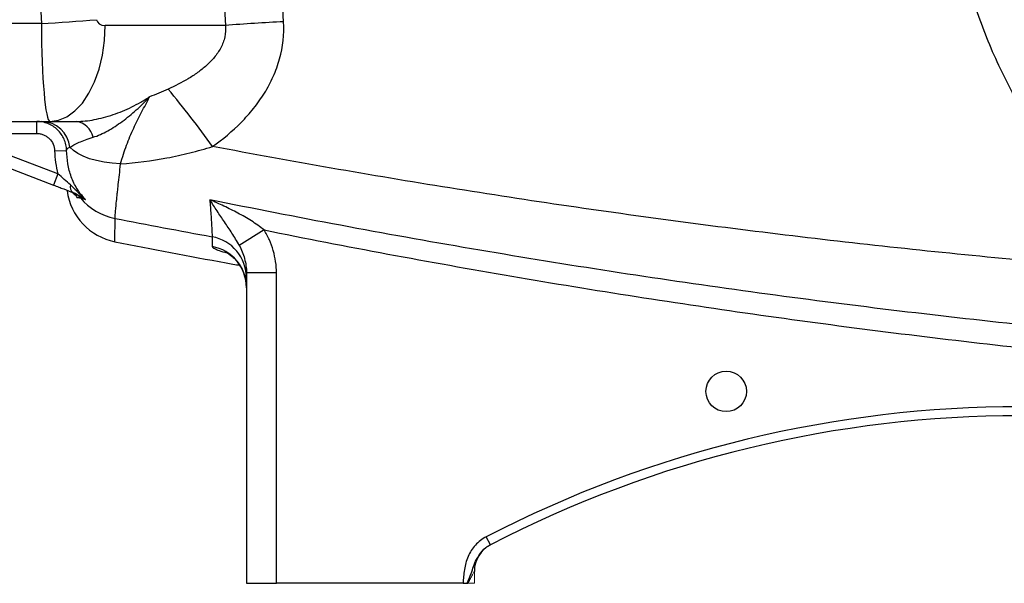
# Model space of a CAD drawing. Units: inches. Extents: x -58 to 43, y -26 to 34.
# Drawn here: x 6 to 13, y -2 to 2 of the extents above; entities that cross this region are included whole.
import ezdxf

# ---------------------------------------------------------------- set-up
doc = ezdxf.new("R2010")
doc.units = ezdxf.units.IN
doc.header["$MEASUREMENT"] = 0

msp = doc.modelspace()

# ---------------------------------------------------------------- linework, layer by layer
at = {"color": 7, "linetype": 'Continuous', "lineweight": 25}
for p, q in [((6.3643, 1.725), (4.2068, 1.725)), ((7.5721, 1.7121), (6.783, 1.7121)), ((4.2068, 1.0822), (6.4202, 1.0822)), ((6.3333, 1.0035), (6.3333, 1.0822)), ((6.4202, 1.0822), (6.5941, 1.0822)), ((5.7761, 1.0035), (6.3333, 1.0035)), ((6.4726, 0.7379), (5.7761, 1.0035)), ((5.7481, 0.9299), (6.4446, 0.6643)), ((6.4514, 0.8891), (6.5301, 0.8916)), ((6.4726, 0.7379), (6.4446, 0.6643)), ((7.8263, 0.3698), (7.6633, 0.2689)), ((7.7107, 0.0881), (7.7107, -1.9493)), ((7.9076, 0.0881), (7.7107, 0.0881)), ((7.9076, -1.9493), (7.9076, 0.0881)), ((9.3124, -1.6967), (9.2852, -1.6442)), ((7.7107, -1.9493), (7.9076, -1.9493)), ((9.1327, -1.9493), (7.9076, -1.9493))]:
    msp.add_line(p, q, dxfattribs=at)
at = {"color": 144, "linetype": 'Continuous', "lineweight": 18}
for p, q in [((9.2068, -1.9493), (9.2068, -1.8711)), ((9.1648, -1.9493), (9.2068, -1.9493))]:
    msp.add_line(p, q, dxfattribs=at)
at = {"color": 7, "linetype": 'Continuous', "lineweight": 25, "flags": 128}
for points in [[(6.4202, 1.0822), (6.4769, 1.0899), (6.5323, 1.113), (6.5849, 1.1508), (6.6334, 1.2025), (6.6767, 1.2667), (6.7137, 1.3419), (6.7435, 1.4261), (6.7653, 1.5175), (6.7785, 1.6136), (6.783, 1.7121)], [(6.8844, 0.8035), (6.8294, 0.8074), (6.7764, 0.8146), (6.7263, 0.8248), (6.6801, 0.8378), (6.6388, 0.8535), (6.6033, 0.8714), (6.5741, 0.8913), (6.5519, 0.9126)]]:
    msp.add_lwpolyline(points, dxfattribs=at)
at = {"color": 7, "linetype": 'Continuous', "lineweight": 25}
msp.add_circle((10.8604, -0.6895), 0.1329, dxfattribs=at)
for centre, radius, start, end in [((5.6253, 15.1292), 13.4246, 273.15567, 274.70802), ((8.6853, -12.5698), 14.3253, 92.92261, 94.45706), ((2.1931, -2.8789), 6.5152, 35.64263, 39.83252), ((6.3623, 0.8914), 0.1908, 6.37477, 88.82773), ((6.5751, 0.9522), 0.1314, 11.52373, 81.68689), ((6.5997, 0.6536), 0.0466, 164.52968, 234.86911), ((6.9233, 0.6792), 0.3937, 187.59173, 258.86526), ((6.5296, 0.5073), 0.1164, 39.05529, 69.11831), ((6.9229, 0.8328), 0.3941, 219.77493, 258.99664), ((7.4361, 0.0552), 0.2746, 0.10752, 79.71554), ((7.4357, -0.0094), 0.275, 0.06249, 79.62378), ((12.7895, -8.4086), 7.6181, 62.61362, 117.38638), ((12.7895, -8.4086), 7.5591, 62.61362, 117.38638), ((9.4037, -1.8711), 0.1969, 117.38021, 180)]:
    msp.add_arc(centre, radius, start, end, dxfattribs=at)
for centre, major_axis, ratio, start_param, end_param in [((50.1315, 2.972), (43.8015, 0), 0.719064, 3.103621, 3.181194), ((6.783, 1.7515), (0.0559, 0), 0.704682, 3.181194, 4.712389), ((6.4202, 1.7515), (0, 0.6693), 0.083475, 1.610398, 3.141593)]:
    msp.add_ellipse(centre, major_axis=major_axis, ratio=ratio, start_param=start_param, end_param=end_param, dxfattribs=at)
for points, knots in [([(13.7559, 0.0902), (13.5471, 0.2467), (13.3549, 0.4259), (13.1611, 0.6513), (13.1399, 0.6767), (13.0982, 0.7279), (13.0369, 0.8054), (12.902, 0.9911), (12.8002, 1.1587), (12.7075, 1.3317), (12.6781, 1.3903), (12.6224, 1.5095), (12.596, 1.5701), (12.5467, 1.6928), (12.5237, 1.7549), (12.4813, 1.8798), (12.4619, 1.9426), (12.409, 2.1321), (12.3807, 2.2599), (12.3488, 2.4538), (12.34, 2.5187), (12.3258, 2.6495), (12.3204, 2.7154), (12.3169, 2.7814)], [0, 0, 0, 0, 0.25, 0.25, 0.28125, 0.28125, 0.3125, 0.375, 0.5, 0.5, 0.5625, 0.5625, 0.625, 0.625, 0.6875, 0.6875, 0.75, 0.75, 0.875, 0.875, 0.9375, 0.9375, 1, 1, 1, 1]), ([(7.5721, 1.7121), (7.5748, 1.6867), (7.5734, 1.6615), (7.5654, 1.624), (7.5618, 1.6117), (7.5529, 1.5879), (7.5477, 1.5763), (7.5298, 1.5424), (7.5155, 1.5219), (7.4839, 1.4836), (7.4666, 1.4659), (7.4388, 1.4408), (7.4292, 1.4327), (7.4097, 1.4171), (7.3997, 1.4096), (7.3695, 1.3879), (7.3488, 1.3745), (7.2854, 1.3365), (7.2414, 1.3144), (7.1962, 1.2944)], [0, 0, 0, 0, 0.125, 0.125, 0.1875, 0.1875, 0.25, 0.25, 0.375, 0.375, 0.5, 0.5, 0.5625, 0.5625, 0.625, 0.625, 0.75, 0.75, 1, 1, 1, 1]), ([(7.4878, 0.9177), (7.5551, 0.9654), (7.6181, 1.0177), (7.7044, 1.1049), (7.7317, 1.1354), (7.7704, 1.1837), (7.7829, 1.2003), (7.8067, 1.2339), (7.8181, 1.251), (7.8505, 1.3033), (7.8698, 1.3394), (7.8949, 1.3957), (7.9026, 1.4148), (7.9166, 1.4537), (7.9229, 1.4735), (7.9502, 1.5726), (7.9594, 1.6537), (7.9549, 1.7368)], [0, 0, 0, 0, 0.25, 0.25, 0.375, 0.375, 0.4375, 0.4375, 0.5, 0.5, 0.625, 0.625, 0.6875, 0.6875, 0.75, 0.75, 1, 1, 1, 1]), ([(6.5941, 1.0822), (6.632, 1.0822), (6.6715, 1.0865), (6.7319, 1.0981), (6.7523, 1.1027), (6.7933, 1.1137), (6.8141, 1.12), (6.8553, 1.1341), (6.8758, 1.1418), (6.9167, 1.1586), (6.937, 1.1677), (6.9772, 1.1871), (6.9971, 1.1975), (7.0265, 1.2139), (7.0363, 1.2196), (7.0508, 1.2283), (7.0556, 1.2312), (7.0652, 1.2372), (7.0701, 1.2402), (7.0748, 1.2432)], [0, 0, 0, 0, 0.25, 0.25, 0.375, 0.375, 0.5, 0.5, 0.625, 0.625, 0.75, 0.75, 0.875, 0.875, 0.9375, 0.9375, 0.96875, 0.96875, 1, 1, 1, 1]), ([(6.7039, 0.9784), (6.7199, 0.9832), (6.736, 0.9893), (6.7681, 1.0035), (6.7841, 1.0116), (6.816, 1.0294), (6.8319, 1.0391), (6.8637, 1.0598), (6.8795, 1.0708), (6.9265, 1.1054), (6.9573, 1.1306), (7.0024, 1.171), (7.0172, 1.1848), (7.039, 1.2063), (7.0463, 1.2135), (7.0606, 1.2282), (7.0678, 1.2357), (7.0748, 1.2432)], [0, 0, 0, 0, 0.125, 0.125, 0.25, 0.25, 0.375, 0.375, 0.5, 0.5, 0.75, 0.75, 0.875, 0.875, 0.9375, 0.9375, 1, 1, 1, 1]), ([(6.8844, 0.8035), (6.896, 0.8467), (6.909, 0.8873), (6.9377, 0.9649), (6.9534, 1.0019), (6.9868, 1.0737), (7.0046, 1.1086), (7.0402, 1.177), (7.0581, 1.2106), (7.0748, 1.2432)], [0, 0, 0, 0, 0.25, 0.25, 0.5, 0.5, 0.75, 0.75, 1, 1, 1, 1]), ([(6.5301, 0.8916), (6.5297, 0.9043), (6.528, 0.9169), (6.5224, 0.9416), (6.5184, 0.9536), (6.5032, 0.988), (6.4884, 1.0092), (6.461, 1.0357), (6.4512, 1.0435), (6.4302, 1.0572), (6.4188, 1.0631), (6.3955, 1.0725), (6.3834, 1.0761), (6.3588, 1.0809), (6.346, 1.0822), (6.3333, 1.0822)], [0, 0, 0, 0, 0.125, 0.125, 0.25, 0.25, 0.5, 0.5, 0.625, 0.625, 0.75, 0.75, 0.875, 0.875, 1, 1, 1, 1]), ([(6.3333, 1.0035), (6.3409, 1.0035), (6.3486, 1.0027), (6.3634, 0.9998), (6.3706, 0.9977), (6.3846, 0.992), (6.3914, 0.9884), (6.4041, 0.9802), (6.41, 0.9755), (6.4264, 0.9597), (6.4353, 0.9469), (6.4475, 0.9194), (6.4509, 0.9044), (6.4514, 0.8891)], [0, 0, 0, 0, 0.125, 0.125, 0.25, 0.25, 0.375, 0.375, 0.5, 0.5, 0.75, 0.75, 1, 1, 1, 1]), ([(6.5519, 0.9126), (6.5591, 0.9177), (6.5678, 0.923), (6.588, 0.9338), (6.5995, 0.9395), (6.625, 0.9508), (6.6389, 0.9564), (6.6694, 0.9676), (6.6858, 0.9731), (6.7039, 0.9784)], [0, 0, 0, 0, 0.25, 0.25, 0.5, 0.5, 0.75, 0.75, 1, 1, 1, 1]), ([(6.5301, 0.8916), (6.5308, 0.8962), (6.5325, 0.9003), (6.5394, 0.9073), (6.5445, 0.9102), (6.5519, 0.9126)], [0, 0, 0, 0, 0.5, 0.5, 1, 1, 1, 1]), ([(6.8844, 0.8035), (6.9862, 0.8107), (7.0874, 0.8236), (7.2384, 0.8522), (7.2887, 0.8633), (7.3887, 0.8884), (7.4383, 0.9024), (7.4878, 0.9177)], [0, 0, 0, 0, 0.5, 0.5, 0.75, 0.75, 1, 1, 1, 1]), ([(13.7559, 0.0902), (13.2302, 0.1301), (12.705, 0.1772), (11.6565, 0.2861), (11.133, 0.3479), (10.0878, 0.4859), (9.566, 0.5622), (8.525, 0.7291), (8.0058, 0.8198), (7.4878, 0.9177)], [0, 0, 0, 0, 0.25, 0.25, 0.5, 0.5, 0.75, 0.75, 1, 1, 1, 1]), ([(6.4514, 0.8891), (6.4522, 0.8634), (6.4541, 0.8379), (6.461, 0.7874), (6.4659, 0.7625), (6.4726, 0.7379)], [0, 0, 0, 0, 0.5, 0.5, 1, 1, 1, 1]), ([(6.6538, 0.5704), (6.6433, 0.5809), (6.6334, 0.5921), (6.615, 0.6152), (6.6066, 0.6272), (6.591, 0.652), (6.5839, 0.6648), (6.571, 0.6912), (6.5652, 0.7048), (6.55, 0.7465), (6.5428, 0.775), (6.5333, 0.8327), (6.5309, 0.8621), (6.5301, 0.8916)], [0, 0, 0, 0, 0.125, 0.125, 0.25, 0.25, 0.375, 0.375, 0.5, 0.5, 0.75, 0.75, 1, 1, 1, 1]), ([(6.8477, 0.446), (6.8477, 0.4514), (6.8485, 0.4636), (6.851, 0.4919), (6.852, 0.5031), (6.8544, 0.5284), (6.8558, 0.5424), (6.859, 0.5735), (6.8608, 0.5904), (6.8637, 0.618), (6.8648, 0.6275), (6.8669, 0.6471), (6.868, 0.6571), (6.8714, 0.6881), (6.8738, 0.7097), (6.8789, 0.7551), (6.8816, 0.7789), (6.8844, 0.8035)], [0, 0, 0, 0, 0.25, 0.25, 0.375, 0.375, 0.5, 0.5, 0.625, 0.625, 0.6875, 0.6875, 0.75, 0.75, 0.875, 0.875, 1, 1, 1, 1]), ([(6.5547, 0.666), (6.5415, 0.6777), (6.5281, 0.6896), (6.5007, 0.7137), (6.4868, 0.7259), (6.4726, 0.7379)], [0, 0, 0, 0, 0.5, 0.5, 1, 1, 1, 1]), ([(6.4446, 0.6643), (6.4559, 0.66), (6.4671, 0.6558), (6.4893, 0.6473), (6.5003, 0.6431), (6.5328, 0.6307), (6.5534, 0.6229), (6.5729, 0.6154)], [0, 0, 0, 0, 0.25, 0.25, 0.5, 0.5, 1, 1, 1, 1]), ([(6.5547, 0.666), (6.5633, 0.6585), (6.5715, 0.6506), (6.5876, 0.6345), (6.5956, 0.6263), (6.6199, 0.6019), (6.6364, 0.5858), (6.6538, 0.5704)], [0, 0, 0, 0, 0.25, 0.25, 0.5, 0.5, 1, 1, 1, 1]), ([(6.5536, 0.6228), (6.565, 0.6184), (6.5735, 0.6125), (6.5875, 0.5991), (6.5929, 0.5914), (6.5972, 0.5829)], [0, 0, 0, 0, 0.5, 0.5, 1, 1, 1, 1]), ([(6.5729, 0.6154), (6.5804, 0.6125), (6.5874, 0.6093), (6.6009, 0.6023), (6.6074, 0.5986), (6.6269, 0.5871), (6.6398, 0.5789), (6.6538, 0.5704)], [0, 0, 0, 0, 0.25, 0.25, 0.5, 0.5, 1, 1, 1, 1]), ([(6.62, 0.5807), (6.6223, 0.58), (6.626, 0.579), (6.637, 0.5757), (6.6443, 0.5735), (6.6538, 0.5704)], [0, 0, 0, 0, 0.5, 0.5, 1, 1, 1, 1]), ([(14.3889, -0.3988), (13.8079, -0.3536), (13.2277, -0.2996), (12.0692, -0.1738), (11.4912, -0.1021), (10.3378, 0.0588), (9.7624, 0.1481), (8.6142, 0.3445), (8.0413, 0.4517), (7.4703, 0.568)], [0, 0, 0, 0, 0.25, 0.25, 0.5, 0.5, 0.75, 0.75, 1, 1, 1, 1]), ([(7.4703, 0.568), (7.4715, 0.551), (7.4726, 0.5347), (7.4747, 0.5036), (7.4757, 0.4887), (7.4785, 0.4469), (7.4801, 0.4226), (7.482, 0.3913), (7.4826, 0.3817), (7.4835, 0.3648), (7.4839, 0.3573), (7.4849, 0.3382), (7.4852, 0.3296), (7.4852, 0.3254)], [0, 0, 0, 0, 0.125, 0.125, 0.25, 0.25, 0.5, 0.5, 0.625, 0.625, 0.75, 0.75, 1, 1, 1, 1]), ([(7.8263, 0.3698), (7.7997, 0.3917), (7.7717, 0.4112), (7.7141, 0.4477), (7.6845, 0.4646), (7.6243, 0.4966), (7.5938, 0.5116), (7.5477, 0.5334), (7.5323, 0.5405), (7.5013, 0.5544), (7.4858, 0.5613), (7.4703, 0.568)], [0, 0, 0, 0, 0.25, 0.25, 0.5, 0.5, 0.75, 0.75, 0.875, 0.875, 1, 1, 1, 1]), ([(7.6633, 0.2689), (7.6556, 0.2835), (7.6476, 0.2972), (7.6316, 0.3237), (7.6235, 0.3365), (7.599, 0.3742), (7.5826, 0.3983), (7.5502, 0.4464), (7.5341, 0.4703), (7.5101, 0.5065), (7.5021, 0.5187), (7.4862, 0.5432), (7.4782, 0.5556), (7.4703, 0.568)], [0, 0, 0, 0, 0.125, 0.125, 0.25, 0.25, 0.5, 0.5, 0.75, 0.75, 0.875, 0.875, 1, 1, 1, 1]), ([(6.8473, 0.2929), (6.8473, 0.2929), (6.8474, 0.3057), (6.8475, 0.3567), (6.8476, 0.3949), (6.8477, 0.446)], [0, 0, 0, 0, 0.5, 0.5, 1, 1, 1, 1]), ([(7.8263, 0.3698), (8.3672, 0.2605), (8.9094, 0.1595), (9.9962, -0.0265), (10.5409, -0.1114), (11.6328, -0.2655), (12.18, -0.3346), (13.2768, -0.457), (13.826, -0.5103), (14.376, -0.5556)], [0, 0, 0, 0, 0.25, 0.25, 0.5, 0.5, 0.75, 0.75, 1, 1, 1, 1]), ([(7.9076, 0.0881), (7.9076, 0.138), (7.9005, 0.1867), (7.8799, 0.2579), (7.8712, 0.2814), (7.8511, 0.3267), (7.8395, 0.3487), (7.8263, 0.3698)], [0, 0, 0, 0, 0.5, 0.5, 0.75, 0.75, 1, 1, 1, 1]), ([(6.8473, 0.2929), (7.0904, 0.2454), (7.3633, 0.192), (7.637, 0.1433), (7.667, 0.1379)], [0, 0, 0, 0, 0.890542, 1, 1, 1, 1]), ([(7.6633, 0.2689), (7.6707, 0.2551), (7.6773, 0.2409), (7.6889, 0.2119), (7.694, 0.1969), (7.7062, 0.1513), (7.7107, 0.1202), (7.7107, 0.0881)], [0, 0, 0, 0, 0.25, 0.25, 0.5, 0.5, 1, 1, 1, 1]), ([(7.5707, 0.2255), (7.5706, 0.2255), (7.5702, 0.2257), (7.5784, 0.2219), (7.5945, 0.2126), (7.6174, 0.1958), (7.6442, 0.1702), (7.6712, 0.1347), (7.6936, 0.0902), (7.7083, 0.0411), (7.7096, 0.0071), (7.7102, -0.0091)], [0, 0, 0, 0, 0.069155, 0.169949, 0.265053, 0.361308, 0.470488, 0.595586, 0.730549, 0.871345, 1, 1, 1, 1]), ([(9.2852, -1.6442), (9.2584, -1.6582), (9.2346, -1.6763), (9.2039, -1.7096), (9.1947, -1.7215), (9.1785, -1.7465), (9.1714, -1.7598), (9.1594, -1.7874), (9.1545, -1.8016), (9.1469, -1.8303), (9.144, -1.845), (9.1395, -1.8745), (9.1378, -1.8895), (9.135, -1.9194), (9.1338, -1.9343), (9.1327, -1.9493)], [0, 0, 0, 0, 0.25, 0.25, 0.375, 0.375, 0.5, 0.5, 0.625, 0.625, 0.75, 0.75, 0.875, 0.875, 1, 1, 1, 1]), ([(9.2583, -1.7378), (9.2584, -1.7377), (9.271, -1.719), (9.2918, -1.7078), (9.3124, -1.6967)], [0, 0, 0, 0, 0.0077079, 1, 1, 1, 1]), ([(9.1327, -1.9493), (9.1372, -1.9493), (9.1417, -1.9493), (9.1504, -1.9493), (9.1547, -1.9493), (9.1588, -1.9493)], [0, 0, 0, 0, 0.5, 0.5, 1, 1, 1, 1])]:
    msp.add_open_spline(points, degree=3, knots=knots, dxfattribs=at)
for points in [[(7.5582, 2.0075), (7.5622, 1.909), (7.5668, 1.8106), (7.5721, 1.7121)], [(7.9549, 1.7368), (7.949, 1.8447), (7.9439, 1.9527), (7.9396, 2.0606)], [(7.1962, 1.2944), (7.1562, 1.2766), (7.1158, 1.2595), (7.0748, 1.2432)], [(6.5972, 0.5829), (6.6035, 0.5826), (6.6108, 0.5819), (6.62, 0.5807)], [(6.8477, 0.446), (7.06, 0.4046), (7.2725, 0.3644), (7.4852, 0.3254)], [(7.4852, 0.3254), (7.4852, 0.3011), (7.4852, 0.2797), (7.4853, 0.2611)], [(9.3131, -1.6963), (9.3131, -1.6963), (9.3129, -1.6964), (9.3124, -1.6967)], [(9.1588, -1.9493), (9.1608, -1.9493), (9.1628, -1.9493), (9.1648, -1.9493)]]:
    msp.add_open_spline(points, degree=3, dxfattribs=at)
at = {"color": 8, "linetype": 'Continuous', "lineweight": 25}
for points, knots in [([(7.4853, 0.2611), (7.4871, 0.258), (7.4907, 0.2517), (7.5208, 0.2386), (7.552, 0.2275), (7.578, 0.2204), (7.583, 0.219)], [0, 0, 0, 0, 0.308914, 0.617852, 0.926855, 1, 1, 1, 1]), ([(9.1588, -1.9493), (9.1683, -1.928), (9.1912, -1.8767), (9.2102, -1.8016), (9.2445, -1.7561), (9.2583, -1.7378)], [0, 0, 0, 0, 0.298233, 0.717996, 1, 1, 1, 1])]:
    msp.add_open_spline(points, degree=3, knots=knots, dxfattribs=at)
at = {"color": 144, "linetype": 'Continuous', "lineweight": 18}
msp.add_open_spline([(9.1648, -1.9493), (9.1694, -1.9406), (9.1739, -1.9321), (9.1826, -1.9156), (9.1869, -1.9076), (9.195, -1.8927), (9.1987, -1.8858), (9.2032, -1.8776), (9.2045, -1.8753), (9.2063, -1.872), (9.2068, -1.8711), (9.2068, -1.8711)], degree=3, knots=[0, 0, 0, 0, 0.25, 0.25, 0.5, 0.5, 0.75, 0.75, 0.875, 0.875, 1, 1, 1, 1], dxfattribs=at)

doc.saveas('drawing.dxf')
